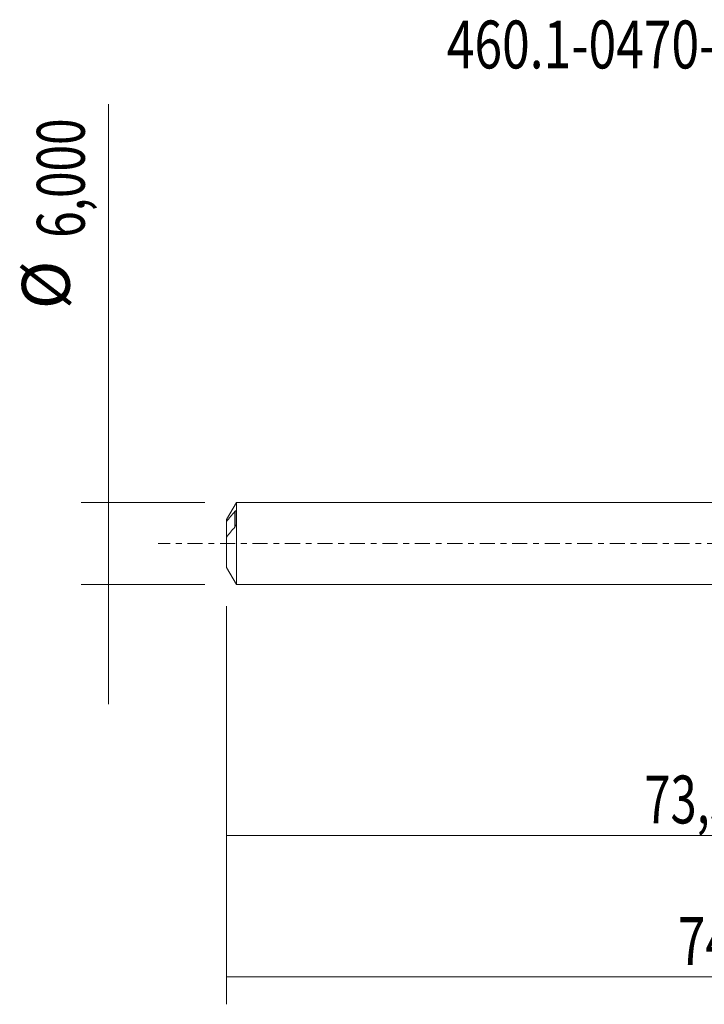
# Model space of a CAD drawing. Units: millimetres. Extents: x -51 to 54, y -34 to 38.
# Drawn here: x -51 to -1, y -34 to 38 of the extents above; entities that cross this region are included whole.
import ezdxf

# ---------------------------------------------------------------- set-up
doc = ezdxf.new("R2010")
doc.units = ezdxf.units.MM
doc.linetypes.add('CENTER', pattern=[47.5, 22, -8.5, 8.5, -8.5])
for name, color, linetype in [('SK1', 4, 'CONTINUOUS'), ('SK2', 7, 'CONTINUOUS'), ('SK4', 2, 'CENTER'), ('SK6', 5, 'CONTINUOUS')]:
    doc.layers.add(name, color=color, linetype=linetype)
doc.styles.add('iso_b_vert', font='simplex.shx')
doc.dimstyles.get("Standard").update_dxf_attribs({"dimtxt": 0.18, "dimasz": 0.18, "dimexe": 0.18, "dimexo": 0.0625, "dimgap": 0.09, "dimtad": 1, "dimzin": 0, "dimdsep": 52, "dimtxsty": 'Standard', "dimcen": 0.09, "dimadec": 0, "dimazin": 0, "dimtfac": 1, "dimtdec": 4, "dimtofl": 0, "dimtmove": 0, "dimatfit": 3, "dimfxl": 1, "dimtolj": 1, "dimtzin": 0, "dimarcsym": 0})

# ---------------------------------------------------------------- blocks, each defined once
blk = doc.blocks.new('DimnDraft3D2')
at = {"layer": 'SK2', "lineweight": 13}
for p, q in [((38, -1.5875), (38, -33.692985)), ((-36, -4.5875), (-36, -33.692985)), ((-36, -31.692985), (38, -31.692985))]:
    blk.add_line(p, q, dxfattribs=at)
for points in [[(-36, -31.692985), (-32.500002, -31.232202), (-32.499998, -32.153769), (-36, -31.692985)], [(38, -31.692985), (34.500002, -32.153769), (34.499998, -31.232202), (38, -31.692985)]]:
    blk.add_solid(points, dxfattribs=at)
at = {"layer": 'SK2', "lineweight": 13, "insert": (-2.976895, -30.817985), "char_height": 3.5, "attachment_point": 7, "line_spacing_factor": 1.084337, "style": 'iso_b_vert'}
blk.add_mtext('\\W0.7581;74,00', dxfattribs=at)
blk = doc.blocks.new('DimnDraft3D5')
at = {"layer": 'SK2', "lineweight": 13}
for p, q in [((37.3147, -3.9375), (37.3147, -23.343428)), ((-36, -4.5875), (-36, -23.343428)), ((-36, -21.343428), (37.3147, -21.343428))]:
    blk.add_line(p, q, dxfattribs=at)
for points in [[(-36, -21.343428), (-32.500002, -20.882645), (-32.499998, -21.804212), (-36, -21.343428)], [(37.3147, -21.343428), (33.814702, -21.804212), (33.814698, -20.882645), (37.3147, -21.343428)]]:
    blk.add_solid(points, dxfattribs=at)
at = {"layer": 'SK2', "lineweight": 13, "insert": (-5.435808, -20.468428), "char_height": 3.5, "attachment_point": 7, "line_spacing_factor": 1.084337, "style": 'iso_b_vert'}
blk.add_mtext('\\W0.7211;73,31', dxfattribs=at)
blk = doc.blocks.new('DimnDraft3D6')
at = {"layer": 'SK2', "lineweight": 13}
for p, q in [((-44.625163, 32.121549), (-44.625163, -11.75)), ((-37.5875, 3), (-46.625163, 3)), ((-37.5875, -3), (-46.625163, -3))]:
    blk.add_line(p, q, dxfattribs=at)
for points in [[(-44.625163, 3), (-45.085946, 6.499998), (-44.164379, 6.500002), (-44.625163, 3)], [(-44.625163, -3), (-44.164379, -6.499998), (-45.085946, -6.500002), (-44.625163, -3)]]:
    blk.add_solid(points, dxfattribs=at)
at = {"layer": 'SK2', "lineweight": 13, "char_height": 3.5, "attachment_point": 7, "rotation": 90, "line_spacing_factor": 1.084337, "style": 'iso_b_vert'}
for s, insert in [('\\W0.7317;6,000', (-46.375163, 22.34918)), ('%%c', (-46.375163, 17.126524))]:
    blk.add_mtext(s, dxfattribs=dict(at, insert=insert))

msp = doc.modelspace()

# ---------------------------------------------------------------- linework, layer by layer
at = {"layer": 'SK1', "lineweight": 18}
for p, q in [((-35.2783, 3), (-36, 1.75)), ((0, 3), (-35.2783, 3)), ((-35.2783, 3), (-35.2783, -3)), ((-35.3, 1.4004), (-35.3, 2.3832)), ((-36, 1.75), (-36, 1.602)), ((-36, 1.602), (-36, 0.4679)), ((-36, 0.4679), (-36, -1.75)), ((-36, -1.75), (-35.2783, -3)), ((-35.2783, -3), (0, -3))]:
    msp.add_line(p, q, dxfattribs=at)
at = {"layer": 'SK1', "lineweight": 13}
msp.add_line((-35.4, 2.3255), (-35.4, 1.1914), dxfattribs=at)
at = {"layer": 'SK1', "lineweight": 18}
for points in [[(-35.4, 2.3255), (-35.6038, 2.0856), (-35.8061, 1.8453), (-36, 1.602)], [(-36, 0.4679), (-35.8062, 0.7111), (-35.6038, 0.9516), (-35.4, 1.1915)]]:
    msp.add_open_spline(points, degree=3, dxfattribs=at)
for points, knots in [([(-35.3, 2.3832), (-35.3, 2.3898), (-35.3018, 2.3937), (-35.3069, 2.3979), (-35.3103, 2.3983), (-35.3216, 2.3964), (-35.3303, 2.3914), (-35.3584, 2.3709), (-35.3787, 2.3506), (-35.4, 2.3255)], [0, 0, 0, 0, 0.125, 0.125, 0.25, 0.25, 0.5, 0.5, 1, 1, 1, 1]), ([(-35.4, 1.1915), (-35.3788, 1.2165), (-35.3584, 1.2461), (-35.3304, 1.2986), (-35.3215, 1.3173), (-35.3103, 1.3478), (-35.3069, 1.3583), (-35.3018, 1.3797), (-35.3, 1.3907), (-35.3, 1.4004)], [0, 0, 0, 0, 0.5, 0.5, 0.75, 0.75, 0.875, 0.875, 1, 1, 1, 1])]:
    msp.add_open_spline(points, degree=3, knots=knots, dxfattribs=at)
at = {"layer": 'SK4', "lineweight": 18, "ltscale": 0.05}
msp.add_line((43, 0), (-41, 0), dxfattribs=at)

# ---------------------------------------------------------------- texts
at = {"layer": 'SK6', "lineweight": 13, "insert": (3.1292, 34.7327), "char_height": 3.5, "attachment_point": 8, "line_spacing_factor": 1.084337, "style": 'iso_b_vert'}
msp.add_mtext('\\W0.7632;460.1-0470-024A1-XM GC34', dxfattribs=at)

# ---------------------------------------------------------------- dimensions: what is measured, and where the dimension line sits
at = {"layer": 'SK2', "lineweight": 13}
dim = msp.add_aligned_dim(p1=(-37.5875, -3), p2=(-37.5875, 3), distance=9.0377, dimstyle='Standard', override={"dimtxt": 3.5, "dimasz": 3.5, "dimexe": 2, "dimexo": 1.5875, "dimgap": 1.75, "dimtad": 1, "dimtih": 0, "dimtoh": 0, "dimdec": 3, "dimpost": '<>', "dimtxsty": 'iso_b_vert', "dimsah": 1, "dimclrd": 35, "dimclre": 35, "dimclrt": 35, "dimtm": -0.005, "dimtdec": 2, "dimtmove": 0}, dxfattribs=at)
dim.commit()
dim.dimension.update_dxf_attribs({"geometry": 'DimnDraft3D6', "text_midpoint": (-47.2502, 21.4742)})
for base, p2, picture, middle in [((38, -31.693), (38, -1.5875), 'DimnDraft3D2', (1.656, -31.693)), ((37.3147, -21.3434), (37.3147, -3.9375), 'DimnDraft3D5', (-1.4246, -21.3434))]:
    dim = msp.add_linear_dim(base=base, p1=(-36, -4.5875), p2=p2, dimstyle='Standard', override={"dimtxt": 3.5, "dimasz": 3.5, "dimexe": 2, "dimexo": 1.5875, "dimgap": 1.75, "dimtad": 1, "dimtih": 0, "dimdec": 2, "dimpost": '<>', "dimtxsty": 'iso_b_vert', "dimsah": 1, "dimclrd": 35, "dimclre": 35, "dimclrt": 35, "dimtm": -0.005, "dimtdec": 2, "dimtofl": 1, "dimtmove": 0}, dxfattribs=at)
    dim.commit()
    dim.dimension.update_dxf_attribs({"geometry": picture, "text_midpoint": middle})

doc.saveas('drawing.dxf')
